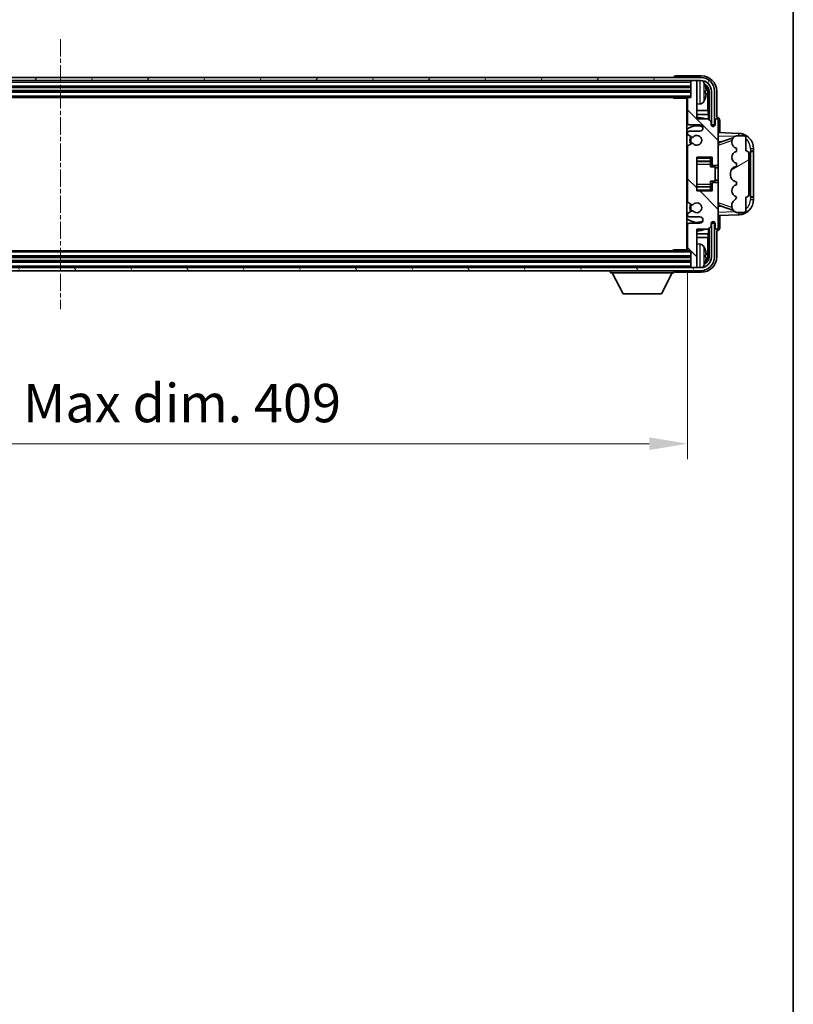
# Model space of a CAD drawing. Units: millimetres. Extents: x 0 to 11409, y 0 to 1405.
# Drawn here: x 3277 to 3529, y 774 to 1095 of the extents above; entities that cross this region are included whole.
import ezdxf

# ---------------------------------------------------------------- set-up
doc = ezdxf.new("R2010")
doc.units = ezdxf.units.MM
doc.linetypes.add('CHAIN', pattern=[0.3543, 0.2362, -0.0295, 0.0591, -0.0295])
for name, color, linetype, lineweight in [('Border (ISO)', 7, 'Continuous', 35), ('Dimension (ISO)', 7, 'Continuous', 18), ('Dimension (ISO) @ 1', 7, 'Continuous', 18), ('Visible (ISO)', 7, 'Continuous', 35), ('Visible Narrow (ISO)', 7, 'Continuous', 25)]:
    doc.layers.add(name, color=color, linetype=linetype, lineweight=lineweight)
doc.layers.add('Centerline (ISO)', color=7, linetype='Continuous', lineweight=18, true_color=0x80ffff)
doc.layers.add('Hatch (ISO)', color=1, linetype='Continuous', lineweight=18, true_color=0xff0000)
doc.styles.add('Note Text (TK)', font='MS PGothic.ttf')
doc.dimstyles.new('Default - Method 1b (TK)', dxfattribs={"dimscale": 4, "dimtxt": 2.5, "dimasz": 2.5, "dimexe": 1, "dimexo": 1.5, "dimgap": 1, "dimtad": 1, "dimtoh": 1, "dimrnd": 1e-08, "dimdsep": 46, "dimtxsty": 'Note Text (TK)', "dimcen": 0.09, "dimdle": 5, "dimclrd": 100, "dimclre": 100, "dimclrt": 7, "dimadec": 1, "dimazin": 1, "dimtfac": 1, "dimtmove": 0, "dimatfit": 3, "dimfxl": 0, "dimtolj": 1, "dimlwd": -1, "dimlwe": -1, "dimarcsym": 0})

# ---------------------------------------------------------------- blocks, each defined once
blk = doc.blocks.new('図面枠 tk図枠')
at = {"layer": 'Border (ISO)'}
blk.add_line((405.5, 289), (405.5, 8), dxfattribs=at)
blk = doc.blocks.new('*D82')
at = {"layer": 'Defpoints', "color": 0, "transparency": 16777216}
for p in [(3085.52, 1019.61), (3494.52, 1019.61), (3494.52, 956.41)]:
    blk.add_point(p, dxfattribs=at)
at = {"layer": 'Dimension (ISO)', "color": 100, "transparency": 16777216}
for p, q in [((3085.52, 1012.11), (3085.52, 951.41)), ((3494.52, 1012.11), (3494.52, 951.41)), ((3098.02, 956.41), (3482.02, 956.41))]:
    blk.add_line(p, q, dxfattribs=at)
for points in [[(3098.02, 958.49), (3098.02, 954.33), (3085.52, 956.41)], [(3482.02, 958.49), (3482.02, 954.33), (3494.52, 956.41)]]:
    blk.add_solid(points, dxfattribs=at)
at = {"layer": 'Dimension (ISO)', "color": 7, "transparency": 16777216, "insert": (3195.17, 969.65), "char_height": 12.5, "attachment_point": 4, "style": 'Note Text (TK)'}
blk.add_mtext('\\A1;\\fＭＳ Ｐゴシック|b0|i0;\\H12.5000;有効寸法 / Max dim. 409', dxfattribs=at)

msp = doc.modelspace()

# ---------------------------------------------------------------- hatches: boundary and pattern name
at = {"layer": 'Hatch (ISO)'}
h = msp.add_hatch(dxfattribs=at)
h.set_pattern_fill('ANSI31', color=256, scale=127, angle=14.999978, style=0)
h.set_pattern_definition([(60, (1501.497, -39.968), (-13.74815, 7.9375), [])])
edge = h.paths.add_edge_path()
edge.add_ellipse((3498.7659, 1071.3087), major_axis=(0, 3.5), ratio=1, start_angle=270, end_angle=360)
edge.add_line((3498.7659, 1074.8087), (3497.5159, 1074.8087))
edge.add_line((3497.5159, 1074.8087), (3495.8159, 1074.8087))
edge.add_line((3495.8159, 1074.8087), (3084.2159, 1074.8087))
edge.add_line((3084.2159, 1074.8087), (3082.5159, 1074.8087))
edge.add_line((3082.5159, 1074.8087), (3081.2659, 1074.8087))
edge.add_ellipse((3081.2659, 1071.3087), major_axis=(-3.5, 0), ratio=1, start_angle=270, end_angle=360)
edge.add_line((3077.7659, 1071.3087), (3077.7659, 1060.3087))
edge.add_line((3077.7659, 1060.3087), (3076.7659, 1060.3087))
edge.add_line((3076.7659, 1060.3087), (3076.7659, 1071.3087))
edge.add_ellipse((3081.2659, 1071.3087), major_axis=(0, 4.5), ratio=1, start_angle=0, end_angle=90, ccw=False)
edge.add_line((3081.2659, 1075.8087), (3498.7659, 1075.8087))
edge.add_ellipse((3498.7659, 1071.3087), major_axis=(4.5, 0), ratio=1, start_angle=0, end_angle=90, ccw=False)
edge.add_line((3503.2659, 1071.3087), (3503.2659, 1060.3087))
edge.add_line((3503.2659, 1060.3087), (3502.2659, 1060.3087))
edge.add_line((3502.2659, 1060.3087), (3502.2659, 1071.3087))
h = msp.add_hatch(dxfattribs=at)
h.set_pattern_fill('ANSI31', color=256, scale=127, angle=90.00021, style=0)
h.set_pattern_definition([(135.0002, (1501.497, -39.968), (-11.22528, -11.22536), [])])
edge = h.paths.add_edge_path()
edge.add_line((3494.5159, 1069.0087), (3494.5159, 1060.8087))
edge.add_ellipse((3495.0159, 1060.8087), major_axis=(-0.5, 0), ratio=1, start_angle=0, end_angle=90)
edge.add_line((3495.0159, 1060.3087), (3498.5159, 1060.3087))
edge.add_ellipse((3498.5159, 1059.3087), major_axis=(0, 1), ratio=1, start_angle=180, end_angle=360, ccw=False)
edge.add_line((3498.5159, 1058.3087), (3495.0159, 1058.3087))
edge.add_ellipse((3495.0159, 1057.8087), major_axis=(0, 0.5), ratio=1, start_angle=0, end_angle=90)
edge.add_line((3494.5159, 1057.8087), (3494.5159, 1057.2985))
edge.add_ellipse((3494.8159, 1057.2985), major_axis=(-0.3, 0), ratio=1, start_angle=0, end_angle=60)
edge.add_line((3494.6659, 1057.0387), (3495.9392, 1056.3036))
edge.add_ellipse((3496.0892, 1056.5634), major_axis=(-0.15, -0.2598), ratio=1, start_angle=0, end_angle=78.671012)
edge.add_ellipse((3497.5159, 1055.3087), major_axis=(-1.2015, 1.0566), ratio=1, start_angle=82.662386, end_angle=360, ccw=False)
edge.add_ellipse((3496.0893, 1054.0539), major_axis=(0.2253, 0.1981), ratio=1, start_angle=0, end_angle=77.981127)
edge.add_line((3495.9424, 1054.3154), (3494.6691, 1053.6005))
edge.add_ellipse((3494.8159, 1053.3389), major_axis=(-0.1469, 0.2616), ratio=1, start_angle=0, end_angle=60.685474)
edge.add_line((3494.5159, 1053.3389), (3494.5159, 1035.2785))
edge.add_ellipse((3494.8159, 1035.2785), major_axis=(-0.3, 0), ratio=1, start_angle=0, end_angle=60.685474)
edge.add_line((3494.6691, 1035.0169), (3495.9424, 1034.302))
edge.add_ellipse((3496.0893, 1034.5635), major_axis=(-0.1469, -0.2616), ratio=1, start_angle=0, end_angle=77.981127)
edge.add_ellipse((3497.5159, 1033.3087), major_axis=(-1.2014, 1.0567), ratio=1, start_angle=82.662386, end_angle=360, ccw=False)
edge.add_ellipse((3496.0892, 1032.054), major_axis=(0.2253, 0.1981), ratio=1, start_angle=0, end_angle=78.671012)
edge.add_line((3495.9392, 1032.3138), (3494.6659, 1031.5787))
edge.add_ellipse((3494.8159, 1031.3189), major_axis=(-0.15, 0.2598), ratio=1, start_angle=0, end_angle=60)
edge.add_line((3494.5159, 1031.3189), (3494.5159, 1030.8087))
edge.add_ellipse((3495.0159, 1030.8087), major_axis=(-0.5, 0), ratio=1, start_angle=0, end_angle=90)
edge.add_line((3495.0159, 1030.3087), (3498.5159, 1030.3087))
edge.add_ellipse((3498.5159, 1029.3087), major_axis=(0, 1), ratio=1, start_angle=180, end_angle=360, ccw=False)
edge.add_line((3498.5159, 1028.3087), (3495.0159, 1028.3087))
edge.add_ellipse((3495.0159, 1027.8087), major_axis=(0, 0.5), ratio=1, start_angle=0, end_angle=90)
edge.add_line((3494.5159, 1027.8087), (3494.5159, 1019.6087))
edge.add_ellipse((3494.8159, 1019.6087), major_axis=(-0.3, 0), ratio=1, start_angle=0, end_angle=90)
edge.add_line((3494.8159, 1019.3087), (3495.5159, 1019.3087))
edge.add_line((3495.5159, 1019.3087), (3495.5159, 1014.1087))
edge.add_ellipse((3495.8159, 1014.1087), major_axis=(-0.3, 0), ratio=1, start_angle=0, end_angle=90)
edge.add_line((3495.8159, 1013.8087), (3497.5159, 1013.8087))
edge.add_line((3497.5159, 1013.8087), (3497.5159, 1014.1087))
edge.add_line((3497.5159, 1014.1087), (3497.5159, 1026.3087))
edge.add_line((3497.5159, 1026.3087), (3501.1659, 1026.3087))
edge.add_line((3501.1659, 1026.3087), (3502.1659, 1027.3087))
edge.add_line((3502.1659, 1027.3087), (3502.1659, 1028.2087))
edge.add_ellipse((3502.8409, 1028.129), major_axis=(-0.675, 0.0797), ratio=1, start_angle=193.465843, end_angle=360, ccw=False)
edge.add_line((3503.5159, 1028.2087), (3503.5159, 1026.8087))
edge.add_ellipse((3504.0159, 1026.8087), major_axis=(-0.5, 0), ratio=1, start_angle=0, end_angle=180)
edge.add_line((3504.5159, 1026.8087), (3504.5159, 1041.0587))
edge.add_ellipse((3504.0159, 1041.0587), major_axis=(0.5, 0), ratio=1, start_angle=0, end_angle=90)
edge.add_line((3504.0159, 1041.5587), (3502.8159, 1041.5587))
edge.add_ellipse((3502.8159, 1041.2587), major_axis=(0, 0.3), ratio=1, start_angle=0, end_angle=90)
edge.add_line((3502.5159, 1041.2587), (3502.5159, 1038.8087))
edge.add_line((3502.5159, 1038.8087), (3497.5159, 1038.8087))
edge.add_line((3497.5159, 1038.8087), (3497.5159, 1049.8087))
edge.add_line((3497.5159, 1049.8087), (3502.5159, 1049.8087))
edge.add_line((3502.5159, 1049.8087), (3502.5159, 1047.3587))
edge.add_ellipse((3502.8159, 1047.3587), major_axis=(-0.3, 0), ratio=1, start_angle=0, end_angle=90)
edge.add_line((3502.8159, 1047.0587), (3504.0159, 1047.0587))
edge.add_ellipse((3504.0159, 1047.5587), major_axis=(0, -0.5), ratio=1, start_angle=0, end_angle=90)
edge.add_line((3504.5159, 1047.5587), (3504.5159, 1061.8087))
edge.add_ellipse((3504.0159, 1061.8087), major_axis=(0.5, 0), ratio=1, start_angle=0, end_angle=180)
edge.add_line((3503.5159, 1061.8087), (3503.5159, 1060.4087))
edge.add_ellipse((3502.8409, 1060.4884), major_axis=(0.675, -0.0797), ratio=1, start_angle=193.465843, end_angle=360, ccw=False)
edge.add_line((3502.1659, 1060.4087), (3502.1659, 1061.3087))
edge.add_line((3502.1659, 1061.3087), (3501.1659, 1062.3087))
edge.add_line((3501.1659, 1062.3087), (3497.5159, 1062.3087))
edge.add_line((3497.5159, 1062.3087), (3497.5159, 1074.5087))
edge.add_line((3497.5159, 1074.5087), (3497.5159, 1074.8087))
edge.add_line((3497.5159, 1074.8087), (3495.8159, 1074.8087))
edge.add_ellipse((3495.8159, 1074.5087), major_axis=(0, 0.3), ratio=1, start_angle=0, end_angle=90)
edge.add_line((3495.5159, 1074.5087), (3495.5159, 1069.3087))
edge.add_line((3495.5159, 1069.3087), (3494.8159, 1069.3087))
edge.add_ellipse((3494.8159, 1069.0087), major_axis=(0, 0.3), ratio=1, start_angle=0, end_angle=90)
h = msp.add_hatch(dxfattribs=at)
h.set_pattern_fill('ANSI31', color=256, scale=127, angle=-14.999978, style=0)
h.set_pattern_definition([(30, (1501.497, -39.968), (-7.9375, 13.74815), [])])
edge = h.paths.add_edge_path()
edge.add_ellipse((3513.5159, 1050.8337), major_axis=(1, 0), ratio=1, start_angle=0, end_angle=90)
edge.add_line((3513.5159, 1051.8337), (3513.5159, 1056.3087))
edge.add_ellipse((3513.0159, 1056.3087), major_axis=(0.5, 0), ratio=1, start_angle=0, end_angle=90)
edge.add_line((3513.0159, 1056.8087), (3510.5159, 1056.8087))
edge.add_line((3510.5159, 1056.8087), (3510.4309, 1056.7874))
edge.add_ellipse((3510.9159, 1054.8471), major_axis=(-0.4851, 1.9403), ratio=1, start_angle=0, end_angle=75.963757)
edge.add_line((3508.9159, 1054.8471), (3508.9159, 1054.6703))
edge.add_ellipse((3510.9159, 1054.6703), major_axis=(-2, 0), ratio=1, start_angle=0, end_angle=75.963757)
edge.add_line((3510.4309, 1052.73), (3510.5159, 1052.7087))
edge.add_line((3510.5159, 1052.7087), (3510.5159, 1051.7087))
edge.add_line((3510.5159, 1051.7087), (3510.4771, 1051.699))
edge.add_ellipse((3510.9622, 1049.7587), major_axis=(-0.4851, 1.9403), ratio=1, start_angle=0, end_angle=151.927513)
edge.add_line((3510.4771, 1047.8184), (3510.5159, 1047.8087))
edge.add_line((3510.5159, 1047.8087), (3510.5159, 1046.8087))
edge.add_line((3510.5159, 1046.8087), (3510.0309, 1046.6874))
edge.add_ellipse((3510.5159, 1044.7471), major_axis=(-0.4851, 1.9403), ratio=1, start_angle=0, end_angle=75.963757)
edge.add_line((3508.5159, 1044.7471), (3508.5159, 1043.8703))
edge.add_ellipse((3510.5159, 1043.8703), major_axis=(-2, 0), ratio=1, start_angle=0, end_angle=75.963757)
edge.add_line((3510.0309, 1041.93), (3510.5159, 1041.8087))
edge.add_line((3510.5159, 1041.8087), (3510.5159, 1040.8087))
edge.add_line((3510.5159, 1040.8087), (3510.4771, 1040.799))
edge.add_ellipse((3510.9622, 1038.8587), major_axis=(-0.4851, 1.9403), ratio=1, start_angle=0, end_angle=151.927513)
edge.add_line((3510.4771, 1036.9184), (3510.5159, 1036.9087))
edge.add_ellipse((3508.566, 1037.3533), major_axis=(1.95, -0.4446), ratio=1, start_angle=318.82231, end_angle=360, ccw=False)
edge.add_ellipse((3510.9159, 1034.1163), major_axis=(-1.175, 1.6185), ratio=1, start_angle=0, end_angle=54.020827)
edge.add_line((3508.9159, 1034.1163), (3508.9159, 1033.7861))
edge.add_ellipse((3510.9159, 1033.7861), major_axis=(-2, 0), ratio=1, start_angle=0, end_angle=71.029592)
edge.add_line((3510.2658, 1031.8947), (3510.5159, 1031.8087))
edge.add_line((3510.5159, 1031.8087), (3513.0159, 1031.8087))
edge.add_ellipse((3513.0159, 1032.3087), major_axis=(0, -0.5), ratio=1, start_angle=0, end_angle=90)
edge.add_line((3513.5159, 1032.3087), (3513.5159, 1036.7837))
edge.add_ellipse((3513.5159, 1037.7837), major_axis=(0, -1), ratio=1, start_angle=0, end_angle=90)
edge.add_line((3514.5159, 1037.7837), (3514.5159, 1050.8337))
h = msp.add_hatch(dxfattribs=at)
h.set_pattern_fill('ANSI31', color=256, scale=127, angle=75.000175, style=0)
h.set_pattern_definition([(120.0002, (1501.497, -39.968), (-13.74813, -7.93754), [])])
edge = h.paths.add_edge_path()
edge.add_ellipse((3081.2659, 1017.3087), major_axis=(0, -3.5), ratio=1, start_angle=270, end_angle=360)
edge.add_line((3081.2659, 1013.8087), (3082.5159, 1013.8087))
edge.add_line((3082.5159, 1013.8087), (3084.2159, 1013.8087))
edge.add_line((3084.2159, 1013.8087), (3495.8159, 1013.8087))
edge.add_line((3495.8159, 1013.8087), (3497.5159, 1013.8087))
edge.add_line((3497.5159, 1013.8087), (3498.7659, 1013.8087))
edge.add_ellipse((3498.7659, 1017.3087), major_axis=(3.5, 0), ratio=1, start_angle=270, end_angle=360)
edge.add_line((3502.2659, 1017.3087), (3502.2659, 1028.3087))
edge.add_line((3502.2659, 1028.3087), (3503.2659, 1028.3087))
edge.add_line((3503.2659, 1028.3087), (3503.2659, 1017.3087))
edge.add_ellipse((3498.7659, 1017.3087), major_axis=(0, -4.5), ratio=1, start_angle=0, end_angle=90, ccw=False)
edge.add_line((3498.7659, 1012.8087), (3081.2659, 1012.8087))
edge.add_ellipse((3081.2659, 1017.3087), major_axis=(-4.5, 0), ratio=1, start_angle=0, end_angle=90, ccw=False)
edge.add_line((3076.7659, 1017.3087), (3076.7659, 1028.3087))
edge.add_line((3076.7659, 1028.3087), (3077.7659, 1028.3087))
edge.add_line((3077.7659, 1028.3087), (3077.7659, 1017.3087))

# ---------------------------------------------------------------- linework, layer by layer
at = {"layer": 'Centerline (ISO)', "linetype": 'CHAIN', "ltscale": 23.990969}
msp.add_line((3290.0159, 1088.3087), (3290.0159, 1000.3087), dxfattribs=at)
at = {"layer": 'Visible (ISO)'}
for p, q in [((3498.7659, 1075.8087), (3081.2659, 1075.8087)), ((3490.0159, 1075.809), (3490.0159, 1075.8087)), ((3499.019, 1076.3087), (3490.5156, 1076.3087)), ((3081.2659, 1074.8087), (3498.7659, 1074.8087)), ((3084.5159, 1072.8087), (3495.5159, 1072.8087)), ((3495.5159, 1074.8087), (3495.5159, 1074.5087)), ((3495.5159, 1074.5087), (3495.5159, 1069.3087)), ((3497.5159, 1074.8087), (3495.8159, 1074.8087)), ((3497.5159, 1074.5087), (3497.5159, 1074.8087)), ((3497.5159, 1062.3087), (3497.5159, 1074.5087)), ((3084.5159, 1071.3087), (3495.5159, 1071.3087)), ((3085.2159, 1069.3087), (3494.8159, 1069.3087)), ((3489.6954, 1069.3087), (3489.9455, 1069.0587)), ((3489.9455, 1069.3087), (3489.9455, 1069.0587)), ((3494.5201, 1069.0587), (3489.9455, 1069.0587)), ((3494.2659, 1069.0587), (3494.2659, 1019.5587)), ((3494.5159, 1069.0087), (3494.5159, 1060.8087)), ((3495.5159, 1069.3087), (3494.8159, 1069.3087)), ((3500.23, 1070.7764), (3500.23, 1071.341)), ((3501.1652, 1065.0299), (3501.1652, 1070.9595)), ((3501.5144, 1071.3087), (3501.5144, 1061.9602)), ((3502.2659, 1071.3087), (3502.2659, 1060.3087)), ((3503.2659, 1060.3087), (3503.2659, 1071.3087)), ((3504.0159, 1062.8087), (3504.0159, 1071.3117)), ((3494.2659, 1068.3959), (3494.5159, 1068.3959)), ((3494.5159, 1067.0723), (3494.2659, 1067.0723)), ((3494.3514, 1068.1427), (3494.5159, 1068.3072)), ((3494.3514, 1067.3255), (3494.5159, 1067.161)), ((3498.5749, 1067.1513), (3497.5159, 1067.0587)), ((3494.5159, 1065.0299), (3494.2659, 1065.0299)), ((3494.5159, 1063.7489), (3494.2659, 1063.7489)), ((3501.1652, 1065.0299), (3497.5159, 1065.0299)), ((3501.3398, 1063.7489), (3497.5159, 1063.7489)), ((3501.3398, 1063.7489), (3501.1652, 1065.0299)), ((3501.3398, 1062.1348), (3501.3398, 1063.7489)), ((3504.0166, 1062.8087), (3504.0159, 1062.8087)), ((3495.0159, 1060.3087), (3498.5159, 1060.3087)), ((3501.1659, 1062.3087), (3497.5159, 1062.3087)), ((3502.1659, 1061.3087), (3501.1659, 1062.3087)), ((3502.1659, 1060.4087), (3502.1659, 1061.3087)), ((3502.1859, 1060.3072), (3502.5144, 1060.3072)), ((3502.4446, 1060.2373), (3502.2093, 1060.2373)), ((3502.2659, 1060.3087), (3503.2659, 1060.3087)), ((3502.5144, 1060.3072), (3502.4446, 1060.2373)), ((3502.4446, 1059.9362), (3502.4446, 1060.2373)), ((3502.5144, 1060.3072), (3502.5144, 1059.8923)), ((3503.5159, 1061.8087), (3503.5159, 1060.4087)), ((3504.5159, 1047.5587), (3504.5159, 1061.8087)), ((3505.0159, 1057.7912), (3505.0159, 1061.8093)), ((3494.5159, 1057.8087), (3494.5159, 1057.2985)), ((3494.6659, 1057.0387), (3495.9392, 1056.3036)), ((3498.5159, 1058.3087), (3495.0159, 1058.3087)), ((3511.1904, 1057.5756), (3504.5159, 1057.8087)), ((3505.0914, 1054.6737), (3509.4111, 1056.1645)), ((3510.5159, 1056.8087), (3510.4309, 1056.7874)), ((3513.0159, 1056.8087), (3510.5159, 1056.8087)), ((3513.5159, 1051.8337), (3513.5159, 1056.3087)), ((3494.5159, 1053.3389), (3494.5159, 1035.2785)), ((3495.9424, 1054.3154), (3494.6691, 1053.6005)), ((3504.5159, 1054.8087), (3505.3938, 1054.778)), ((3508.9159, 1054.8471), (3508.9159, 1054.6703)), ((3510.4309, 1052.73), (3510.5159, 1052.7087)), ((3497.5159, 1038.8087), (3497.5159, 1049.8087)), ((3497.5159, 1049.8087), (3502.5159, 1049.8087)), ((3502.0159, 1049.8087), (3502.0159, 1049.4578)), ((3502.5159, 1049.8087), (3502.5159, 1047.3587)), ((3510.5159, 1051.7087), (3510.4771, 1051.699)), ((3510.5159, 1052.7087), (3510.5159, 1051.7087)), ((3514.5159, 1037.7837), (3514.5159, 1050.8337)), ((3515.0159, 1051.8087), (3515.0508, 1051.8087)), ((3515.0159, 1036.8087), (3515.0159, 1051.8087)), ((3515.0159, 1051.7087), (3516.0159, 1051.7087)), ((3516.0159, 1051.8087), (3515.0508, 1051.8087)), ((3516.0159, 1051.8087), (3516.0159, 1052.5787)), ((3516.0159, 1051.7087), (3516.0159, 1051.8087)), ((3516.0159, 1036.9087), (3516.0159, 1051.7087)), ((3497.5159, 1048.5077), (3502.0159, 1048.5077)), ((3502.0159, 1049.4578), (3502.0159, 1048.5077)), ((3502.0159, 1048.4448), (3502.0159, 1048.5077)), ((3502.0159, 1047.5766), (3502.0159, 1048.4448)), ((3502.0159, 1046.6087), (3502.0159, 1047.5766)), ((3502.0159, 1046.6087), (3503.5159, 1046.6087)), ((3502.8159, 1047.0587), (3504.0159, 1047.0587)), ((3503.5159, 1042.0087), (3503.5159, 1046.6087)), ((3504.5159, 1046.3087), (3503.5159, 1046.3087)), ((3504.5159, 1041.0587), (3504.5159, 1047.5587)), ((3510.5159, 1046.8087), (3510.0309, 1046.6874)), ((3510.4771, 1047.8184), (3510.5159, 1047.8087)), ((3510.5159, 1047.8087), (3510.5159, 1046.8087)), ((3508.5159, 1044.7471), (3508.5159, 1043.8703)), ((3497.5159, 1040.1097), (3502.0159, 1040.1097)), ((3502.0159, 1042.0087), (3503.5159, 1042.0087)), ((3502.0159, 1041.0408), (3502.0159, 1042.0087)), ((3502.0159, 1040.1726), (3502.0159, 1041.0408)), ((3502.0159, 1040.1097), (3502.0159, 1040.1726)), ((3502.0159, 1040.1097), (3502.0159, 1039.1596)), ((3502.5159, 1041.2587), (3502.5159, 1038.8087)), ((3504.0159, 1041.5587), (3502.8159, 1041.5587)), ((3504.5159, 1042.3087), (3503.5159, 1042.3087)), ((3504.5159, 1026.8087), (3504.5159, 1041.0587)), ((3510.0309, 1041.93), (3510.5159, 1041.8087)), ((3510.5159, 1040.8087), (3510.4771, 1040.799)), ((3510.5159, 1041.8087), (3510.5159, 1040.8087)), ((3502.5159, 1038.8087), (3497.5159, 1038.8087)), ((3502.0159, 1039.1596), (3502.0159, 1038.8087)), ((3510.4771, 1036.9184), (3510.5159, 1036.9087)), ((3513.5159, 1032.3087), (3513.5159, 1036.7837)), ((3516.0159, 1036.9087), (3515.0159, 1036.9087)), ((3515.0508, 1036.8087), (3515.0159, 1036.8087)), ((3515.0508, 1036.8087), (3516.0159, 1036.8087)), ((3516.0159, 1036.8087), (3516.0159, 1036.9087)), ((3516.0159, 1036.0387), (3516.0159, 1036.8087)), ((3494.6691, 1035.0169), (3495.9424, 1034.302)), ((3505.3938, 1033.8394), (3504.5159, 1033.8087)), ((3509.4313, 1032.4459), (3505.0914, 1033.9437)), ((3508.9159, 1034.1163), (3508.9159, 1033.7861)), ((3494.5159, 1031.3189), (3494.5159, 1030.8087)), ((3495.9392, 1032.3138), (3494.6659, 1031.5787)), ((3495.0159, 1030.3087), (3498.5159, 1030.3087)), ((3504.5159, 1030.8087), (3511.1904, 1031.0418)), ((3505.0159, 1026.8081), (3505.0159, 1030.8262)), ((3510.2658, 1031.8947), (3510.5159, 1031.8087)), ((3510.5159, 1031.8087), (3513.0159, 1031.8087)), ((3494.5159, 1027.8087), (3494.5159, 1019.6087)), ((3498.5159, 1028.3087), (3495.0159, 1028.3087)), ((3501.1659, 1026.3087), (3502.1659, 1027.3087)), ((3502.1659, 1027.3087), (3502.1659, 1028.2087)), ((3502.5144, 1028.3102), (3502.1859, 1028.3102)), ((3502.2093, 1028.3801), (3502.4446, 1028.3801)), ((3503.2659, 1028.3087), (3502.2659, 1028.3087)), ((3502.2659, 1028.3087), (3502.2659, 1017.3087)), ((3502.4446, 1028.3801), (3502.4446, 1028.6812)), ((3502.5144, 1028.3102), (3502.4446, 1028.3801)), ((3502.5144, 1028.7251), (3502.5144, 1028.3102)), ((3503.2659, 1017.3087), (3503.2659, 1028.3087)), ((3503.5159, 1028.2087), (3503.5159, 1026.8087)), ((3494.2659, 1024.8685), (3494.5159, 1024.8685)), ((3497.5159, 1014.1087), (3497.5159, 1026.3087)), ((3497.5159, 1026.3087), (3501.1659, 1026.3087)), ((3497.5159, 1024.8685), (3501.3398, 1024.8685)), ((3501.3398, 1024.8685), (3501.1652, 1023.5875)), ((3501.3398, 1024.8685), (3501.3398, 1026.4826)), ((3501.5144, 1026.6572), (3501.5144, 1017.3087)), ((3504.0159, 1017.3057), (3504.0159, 1025.8087)), ((3504.0159, 1025.8087), (3504.0166, 1025.8087)), ((3494.2659, 1023.5875), (3494.5159, 1023.5875)), ((3494.2659, 1021.5451), (3494.5159, 1021.5451)), ((3494.3514, 1021.2919), (3494.5159, 1021.4564)), ((3497.5159, 1023.5875), (3501.1652, 1023.5875)), ((3498.5749, 1021.4661), (3497.5159, 1021.5587)), ((3501.1652, 1017.6579), (3501.1652, 1023.5875)), ((3494.8159, 1019.3087), (3085.2159, 1019.3087)), ((3489.6954, 1019.3087), (3489.9455, 1019.5587)), ((3489.9455, 1019.5587), (3489.9455, 1019.3087)), ((3494.5201, 1019.5587), (3489.9455, 1019.5587)), ((3494.5159, 1020.2215), (3494.2659, 1020.2215)), ((3494.3514, 1020.4747), (3494.5159, 1020.3102)), ((3494.8159, 1019.3087), (3495.5159, 1019.3087)), ((3495.5159, 1019.3087), (3495.5159, 1014.1087)), ((3500.23, 1017.2764), (3500.23, 1017.841)), ((3495.5159, 1017.3087), (3084.5159, 1017.3087)), ((3495.5159, 1015.8087), (3084.5159, 1015.8087)), ((3498.7659, 1013.8087), (3081.2659, 1013.8087)), ((3081.2659, 1012.8087), (3498.7659, 1012.8087)), ((3469.4159, 1012.8087), (3469.4159, 1012.1087)), ((3469.4159, 1012.1087), (3490.0159, 1012.1087)), ((3473.4659, 1005.2087), (3469.9159, 1012.1087)), ((3485.9659, 1005.2087), (3489.5159, 1012.1087)), ((3490.0159, 1012.8087), (3490.0159, 1012.1087)), ((3490.5156, 1012.3087), (3499.019, 1012.3087)), ((3495.5159, 1014.1087), (3495.5159, 1013.8087)), ((3495.8159, 1013.8087), (3497.5159, 1013.8087)), ((3497.5159, 1013.8087), (3497.5159, 1014.1087)), ((3473.4659, 1005.2087), (3485.9659, 1005.2087))]:
    msp.add_line(p, q, dxfattribs=at)
for centre, radius, start, end in [((3498.7659, 1071.3087), 4.5, 0, 90), ((3495.8159, 1074.5087), 0.3, 90, 180), ((3498.7659, 1071.3087), 3.5, 0, 90), ((3498.4354, 1073.3721), 1.6, 28.172734, 61.849327), ((3494.1159, 1071.0587), 6.5, 20.039607, 28.172734), ((3500.1054, 1073.2434), 0.1246, 1.814826, 20.039607), ((3494.8159, 1069.0087), 0.3, 90, 180), ((3494.1159, 1071.0587), 6.5, 331.827266, 339.960393), ((3500.1054, 1068.874), 0.1246, 339.960393, 358.185174), ((3498.4354, 1068.7453), 1.6, 275, 331.827266), ((3497.5159, 1055.3087), 7.5, 68.96053, 90.000001), ((3497.5159, 1055.3087), 7.5, 113.578179, 115.679289), ((3497.5159, 1055.3087), 4.75, 65.863751, 133.173551), ((3495.0159, 1060.8087), 0.5, 180, 270), ((3498.5159, 1059.3087), 1, 270, 90), ((3502.8409, 1060.4884), 0.6797, 186.732921, 353.267079), ((3504.0159, 1061.8087), 0.5, 0, 180), ((3495.0159, 1057.8087), 0.5, 90, 180), ((3494.8159, 1057.2985), 0.3, 180, 240), ((3497.5159, 1055.3087), 2.25, 148.134623, 211.750824), ((3497.5159, 1055.3087), 2, 147.901352, 212.055581), ((3496.0892, 1056.5634), 0.3, 240, 318.671012), ((3497.5159, 1055.3087), 1.6, 221.333399, 138.671013), ((3510.9159, 1054.8471), 2, 104.036243, 180), ((3511.0159, 1052.5787), 5, 0, 88), ((3513.0159, 1056.3087), 0.5, 0, 90), ((3494.8159, 1053.3389), 0.3, 119.314526, 180), ((3496.0893, 1054.0539), 0.3, 41.333399, 119.314526), ((3510.9159, 1054.6703), 2, 180, 255.963757), ((3510.9622, 1049.7587), 2, 104.036243, 255.963757), ((3513.5159, 1050.8337), 1, 0, 90), ((3502.8159, 1047.3587), 0.3, 180, 270), ((3504.0159, 1047.5587), 0.5, 270, 0), ((3510.5159, 1044.7471), 2, 104.036243, 180), ((3510.5159, 1043.8703), 2, 180, 255.963757), ((3502.8159, 1041.2587), 0.3, 90, 180), ((3504.0159, 1041.0587), 0.5, 0, 90), ((3510.9622, 1038.8587), 2, 104.036243, 255.963757), ((3508.566, 1037.3533), 2, 305.979173, 347.156863), ((3513.5159, 1037.7837), 1, 270, 0), ((3494.8159, 1035.2785), 0.3, 180, 240.685474), ((3497.5159, 1033.3087), 2.25, 148.249176, 211.865377), ((3497.5159, 1033.3087), 2, 147.94442, 212.098648), ((3496.0893, 1034.5635), 0.3, 240.685474, 318.666601), ((3497.5159, 1033.3087), 1.6, 221.328988, 138.666601), ((3510.9159, 1034.1163), 2, 125.979173, 180), ((3510.9159, 1033.7861), 2, 180, 251.029592), ((3511.0159, 1036.0387), 5, 272, 0), ((3494.8159, 1031.3189), 0.3, 120, 180), ((3495.0159, 1030.8087), 0.5, 180, 270), ((3496.0892, 1032.054), 0.3, 41.328988, 120), ((3498.5159, 1029.3087), 1, 270, 90), ((3513.0159, 1032.3087), 0.5, 270, 0), ((3497.5159, 1033.3087), 4.75, 226.826449, 294.136249), ((3495.0159, 1027.8087), 0.5, 90, 180), ((3502.8409, 1028.129), 0.6797, 6.732922, 173.267079), ((3497.5159, 1033.3087), 7.5, 244.320711, 246.421822), ((3497.5159, 1033.3087), 7.5, 270, 291.03947), ((3504.0159, 1026.8087), 0.5, 180, 0), ((3498.4354, 1019.8721), 1.6, 28.172734, 85), ((3494.1159, 1017.5587), 6.5, 20.039607, 28.172734), ((3494.8159, 1019.6087), 0.3, 180, 270), ((3500.1054, 1019.7434), 0.1246, 1.814826, 20.039607), ((3498.7659, 1017.3087), 4.5, 270, 0), ((3498.7659, 1017.3087), 3.5, 270, 0), ((3498.4354, 1015.2453), 1.6, 298.150674, 331.827266), ((3494.1159, 1017.5587), 6.5, 331.827266, 339.960393), ((3500.1054, 1015.374), 0.1246, 339.960393, 358.185174), ((3495.8159, 1014.1087), 0.3, 180, 270)]:
    msp.add_arc(centre, radius, start, end, dxfattribs=at)
for centre, major_axis, ratio, start_param, end_param in [((3490.5162, 1075.8084), (-0.354, 0.354), 0.99878277, 5.49839613, 7.06797448), ((3499.0129, 1071.3057), (3.5398, 3.5398), 0.99878277, 5.49839613, 7.06797448), ((3499.0129, 1071.3057), (1.7699, 1.7699), 0.99878277, 5.49839613, 6.61101965), ((3494.1282, 1071.0515), (-3.2829, -5.6083), 0.99488747, 2.20774935, 2.44673364), ((3498.6637, 1070.9564), (1.7699, 1.7699), 0.99878277, 5.49839613, 6.31586902), ((3494.1282, 1070.9191), (6.4737, 0.5671), 0.05101764, 5.93460274, 6.17358703), ((3494.1282, 1071.1983), (6.4737, -0.5671), 0.05101764, 0.10959827, 0.34858257), ((3494.1282, 1071.0659), (3.2829, -5.6083), 0.99488747, 0.69485901, 0.93384331), ((3493.8515, 1068.1428), (-0.5, 0), 0.01745506, 2.54785829, 3.12413936), ((3493.8515, 1067.3254), (0.5, 0), 0.01745506, 0.01745329, 0.59373436), ((3504.0153, 1061.8081), (0.708, 0.708), 0.99878277, 5.49839613, 7.06797448), ((3505.5159, 1053.7623), (-0.844, 0.6015), 0.89174475, 5.71699644, 6.84937417), ((3505.5159, 1034.8551), (-0.844, -0.6015), 0.89174475, 5.71699644, 6.84937417), ((3504.0153, 1026.8093), (0.708, -0.708), 0.99878277, 5.49839613, 7.06797448), ((3493.8515, 1021.292), (-0.5, 0), 0.01745506, 2.54785829, 3.12413936), ((3493.8515, 1020.4746), (0.5, 0), 0.01745506, 0.01745329, 0.59373437), ((3494.1282, 1017.5515), (-3.2829, -5.6083), 0.99488747, 2.20774935, 2.44673364), ((3494.1282, 1017.4191), (6.4737, 0.5671), 0.05101764, 5.93460274, 6.17358703), ((3498.6637, 1017.661), (1.7699, -1.7699), 0.99878277, 6.25050164, 7.06797448), ((3499.0129, 1017.3117), (3.5398, -3.5398), 0.99878277, 5.49839613, 7.06797448), ((3499.0129, 1017.3117), (1.7699, -1.7699), 0.99878277, 5.955351, 7.06797448), ((3494.1282, 1017.6983), (6.4737, -0.5671), 0.05101764, 0.10959827, 0.34858257), ((3494.1282, 1017.5659), (3.2829, -5.6083), 0.99488747, 0.69485901, 0.93384331), ((3490.5162, 1012.809), (-0.354, -0.354), 0.99878277, 5.49839613, 7.06797448)]:
    msp.add_ellipse(centre, major_axis=major_axis, ratio=ratio, start_param=start_param, end_param=end_param, dxfattribs=at)
for points, knots in [([(3500.5662, 1071.7614), (3500.5705, 1071.72), (3500.5742, 1071.6763), (3500.5789, 1071.5965), (3500.5798, 1071.5606), (3500.5792, 1071.5047), (3500.5775, 1071.481), (3500.5723, 1071.455), (3500.5695, 1071.4486), (3500.5662, 1071.4467)], [0, 0, 0, 0, 0.0125039067, 0.0125039067, 0.0250078135, 0.0250078135, 0.0375277995, 0.0375277995, 0.0466766392, 0.0466766392, 0.0466766392, 0.0466766392]), ([(3500.5662, 1070.6707), (3500.5705, 1070.6682), (3500.5742, 1070.6574), (3500.5789, 1070.6192), (3500.5798, 1070.5917), (3500.5792, 1070.5299), (3500.5775, 1070.4913), (3500.5723, 1070.4193), (3500.5695, 1070.3872), (3500.5662, 1070.356)], [0, 0, 0, 0, 0.0124997785, 0.0124997785, 0.0249995571, 0.0249995571, 0.0375236714, 0.0375236714, 0.0466766062, 0.0466766062, 0.0466766062, 0.0466766062]), ([(3511.1904, 1057.5756), (3511.2158, 1057.5747), (3511.2411, 1057.5737), (3511.445, 1057.5634), (3511.6229, 1057.5449), (3511.8577, 1057.5077), (3511.9162, 1057.4973), (3512.2395, 1057.4342), (3512.5023, 1057.3605), (3512.9822, 1057.1821), (3513.2033, 1057.0814), (3513.5639, 1056.8843), (3513.7097, 1056.7945), (3513.9537, 1056.6267), (3514.0557, 1056.5505), (3514.201, 1056.4335), (3514.2493, 1056.393), (3514.3181, 1056.3333), (3514.3407, 1056.3132), (3514.3843, 1056.274), (3514.4048, 1056.2552), (3514.4257, 1056.2356)], [0, 0, 0, 0, 0.007734348, 0.007734348, 0.062383961, 0.062383961, 0.080578005, 0.080578005, 0.16325619, 0.16325619, 0.235395077, 0.235395077, 0.286657754, 0.286657754, 0.325588593, 0.325588593, 0.34586157, 0.34586157, 0.356225213, 0.356225213, 0.366678878, 0.366678878, 0.366678878, 0.366678878]), ([(3514.4257, 1032.3818), (3514.404, 1032.3615), (3514.3824, 1032.3417), (3514.3375, 1032.3013), (3514.3144, 1032.281), (3514.2443, 1032.2201), (3514.1955, 1032.1794), (3514.0483, 1032.0612), (3513.9452, 1031.9846), (3513.6879, 1031.8085), (3513.5288, 1031.712), (3513.1359, 1031.5029), (3512.8957, 1031.3983), (3512.4188, 1031.2332), (3512.1801, 1031.17), (3511.6926, 1031.0784), (3511.4406, 1031.0505), (3511.1904, 1031.0418)], [0, 0, 0, 0, 0.010324666, 0.010324666, 0.020594432, 0.020594432, 0.040813568, 0.040813568, 0.07993168, 0.07993168, 0.135515863, 0.135515863, 0.213475131, 0.213475131, 0.288233113, 0.288233113, 0.364668473, 0.364668473, 0.364668473, 0.364668473]), ([(3500.5662, 1018.2614), (3500.5705, 1018.22), (3500.5742, 1018.1763), (3500.5789, 1018.0965), (3500.5798, 1018.0606), (3500.5792, 1018.0047), (3500.5775, 1017.981), (3500.5723, 1017.955), (3500.5695, 1017.9486), (3500.5662, 1017.9467)], [0, 0, 0, 0, 0.0125039067, 0.0125039067, 0.0250078135, 0.0250078135, 0.0375277995, 0.0375277995, 0.0466766392, 0.0466766392, 0.0466766392, 0.0466766392]), ([(3500.5662, 1017.1707), (3500.5705, 1017.1682), (3500.5742, 1017.1574), (3500.5789, 1017.1192), (3500.5798, 1017.0917), (3500.5792, 1017.0299), (3500.5775, 1016.9913), (3500.5723, 1016.9193), (3500.5695, 1016.8872), (3500.5662, 1016.856)], [0, 0, 0, 0, 0.0124997785, 0.0124997785, 0.0249995571, 0.0249995571, 0.0375236714, 0.0375236714, 0.0466766062, 0.0466766062, 0.0466766062, 0.0466766062])]:
    msp.add_open_spline(points, degree=3, knots=knots, dxfattribs=at)
at = {"layer": 'Visible Narrow (ISO)'}
for p, q in [((3084.5159, 1074.3087), (3495.5159, 1074.3087)), ((3084.5159, 1073.1087), (3495.5159, 1073.1087)), ((3084.5159, 1072.5087), (3495.5159, 1072.5087)), ((3498.5749, 1067.1513), (3498.5749, 1074.8087)), ((3499.8459, 1074.1276), (3499.8459, 1067.9898)), ((3500.2224, 1073.2683), (3500.2224, 1073.2861)), ((3084.5159, 1071.6087), (3495.5159, 1071.6087)), ((3084.5159, 1071.0087), (3495.5159, 1071.0087)), ((3084.5159, 1069.8087), (3495.5159, 1069.8087)), ((3500.2224, 1070.7781), (3500.2224, 1071.3393)), ((3500.2224, 1068.8313), (3500.2224, 1068.8491)), ((3501.5144, 1071.3087), (3501.1652, 1070.9595)), ((3494.3514, 1067.3255), (3494.3514, 1068.1427)), ((3504.5159, 1056.8093), (3509.9869, 1056.6183)), ((3504.5159, 1053.6777), (3508.9487, 1055.2075)), ((3516.0159, 1052.5787), (3515.0508, 1052.5787)), ((3515.0508, 1052.5787), (3515.0508, 1051.8087)), ((3497.5159, 1049.4578), (3502.0159, 1049.4578)), ((3497.5159, 1048.4448), (3502.0159, 1048.4448)), ((3497.5159, 1047.5766), (3502.0159, 1047.5766)), ((3497.5159, 1041.0408), (3502.0159, 1041.0408)), ((3497.5159, 1040.1726), (3502.0159, 1040.1726)), ((3497.5159, 1039.1596), (3502.0159, 1039.1596)), ((3515.0508, 1036.8087), (3515.0508, 1036.0387)), ((3508.9518, 1033.4088), (3504.5159, 1034.9397)), ((3515.0508, 1036.0387), (3516.0159, 1036.0387)), ((3510.0157, 1032.0001), (3504.5159, 1031.8081)), ((3494.3514, 1020.4747), (3494.3514, 1021.2919)), ((3498.5749, 1013.8087), (3498.5749, 1021.4661)), ((3499.8459, 1020.6276), (3499.8459, 1014.4898)), ((3495.5159, 1018.8087), (3084.5159, 1018.8087)), ((3495.5159, 1017.6087), (3084.5159, 1017.6087)), ((3500.2224, 1019.7683), (3500.2224, 1019.7861)), ((3500.2224, 1017.2781), (3500.2224, 1017.8393)), ((3501.1652, 1017.6579), (3501.5144, 1017.3087)), ((3495.5159, 1017.0087), (3084.5159, 1017.0087)), ((3495.5159, 1016.1087), (3084.5159, 1016.1087)), ((3495.5159, 1015.5087), (3084.5159, 1015.5087)), ((3495.5159, 1014.3087), (3084.5159, 1014.3087)), ((3500.2224, 1015.3313), (3500.2224, 1015.3491))]:
    msp.add_line(p, q, dxfattribs=at)
for centre, start, end in [((3511.0508, 1052.5787), 0, 51.955368), ((3511.0508, 1036.0387), 308.044632, 0)]:
    msp.add_arc(centre, 4, start, end, dxfattribs=at)
for centre, major_axis, start_param, end_param in [((3511.1555, 1056.5762), (0.0349, 0.9994), 4.94836836, 6.28318531), ((3511.1555, 1032.0412), (0.0349, -0.9994), 0, 1.33481695)]:
    msp.add_ellipse(centre, major_axis=major_axis, ratio=0.03487826, start_param=start_param, end_param=end_param, dxfattribs=at)

# ---------------------------------------------------------------- block references
at = {"xscale": 5, "yscale": 5, "zscale": 5}
msp.add_blockref('図面枠 tk図枠', (1501.4968, -39.9678), dxfattribs=at)

# ---------------------------------------------------------------- dimensions: what is measured, and where the dimension line sits
at = {"layer": 'Dimension (ISO) @ 1', "color": 100, "true_color": 0x00ff3f}
dim = msp.add_linear_dim(base=(3494.5159, 956.4087), p1=(3085.5159, 1019.6087), p2=(3494.5159, 1019.6087), angle=180, text='\\fＭＳ Ｐゴシック|b0|i0;\\H12.5000;有効寸法 / Max dim. <>', dimstyle='Default - Method 1b (TK)', override={"dimscale": 1, "dimtxt": 12.5, "dimasz": 12.5, "dimexe": 5, "dimexo": 7.5, "dimgap": 5, "dimtoh": 0, "dimdec": 2, "dimcen": 0.45, "dimtol": 0, "dimlim": 0, "dimtp": 0, "dimtm": 0, "dimtdec": 2, "dimtix": 0, "dimtofl": 0, "dimtmove": 0, "dimatfit": 1}, dxfattribs=at)
dim.commit()
dim.dimension.update_dxf_attribs({"geometry": '*D82', "text_midpoint": (3290.0159, 956.4087), "dimtype": 128})

doc.saveas('drawing.dxf')
